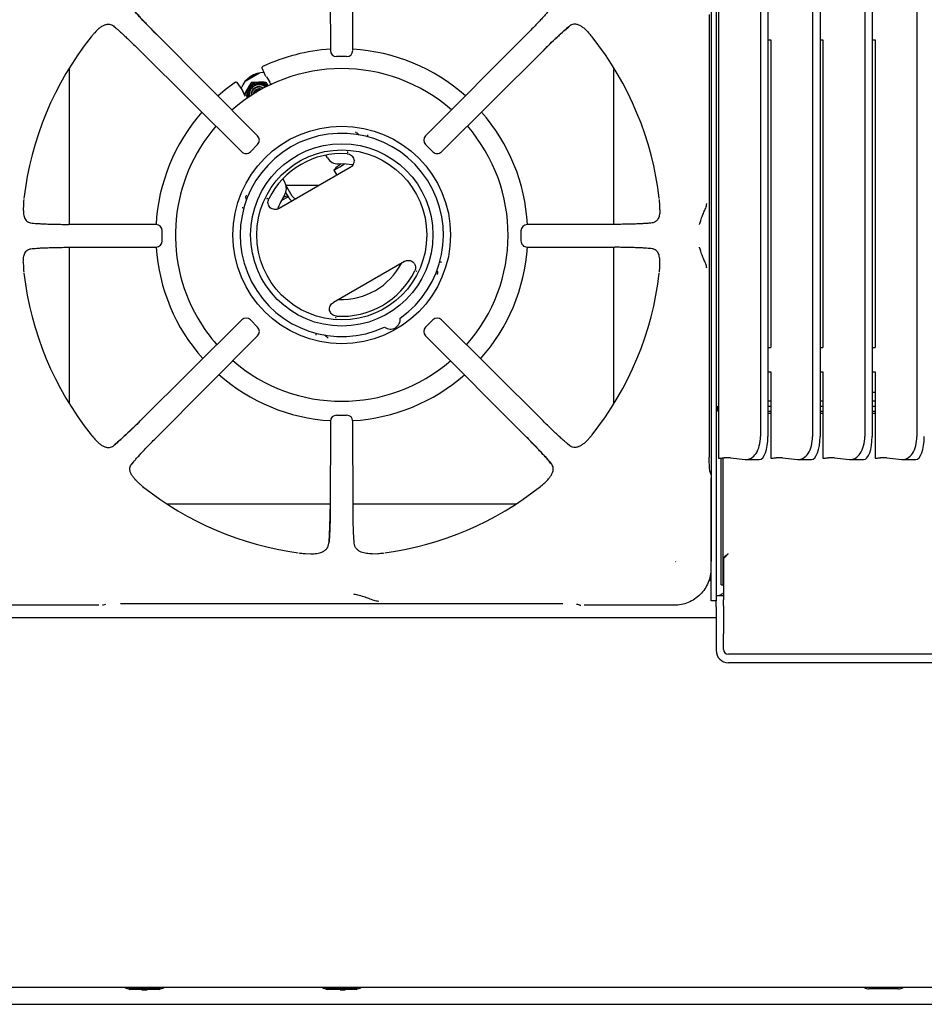
# Model space of a CAD drawing. Units: millimetres. Extents: x 5 to 415, y 5 to 292.
# Drawn here: x 86 to 123, y 186 to 225 of the extents above; entities that cross this region are included whole.
import ezdxf

# ---------------------------------------------------------------- set-up
doc = ezdxf.new("R2010")
doc.units = ezdxf.units.MM

msp = doc.modelspace()

# ---------------------------------------------------------------- linework, layer by layer
at = {"color": 7, "linetype": 'Continuous', "lineweight": 25}
for p, q in [((116.3993, 259.4044), (116.3993, 208.584)), ((116.6993, 259.4044), (116.6993, 208.584)), ((118.516, 259.4044), (118.516, 208.584)), ((118.816, 259.4044), (118.816, 208.584)), ((120.6326, 259.4044), (120.6326, 208.584)), ((120.9326, 259.4044), (120.9326, 208.584)), ((122.7493, 259.4044), (122.7493, 208.584)), ((114.6993, 259.2487), (114.6993, 207.7085)), ((98.9344, 227.81), (98.9442, 224.2526)), ((99.8544, 224.2526), (99.8642, 227.81)), ((114.3993, 226.0252), (114.3993, 211.9143)), ((114.5993, 226.0252), (114.5993, 211.9143)), ((114.3251, 207.7461), (114.3251, 225.7025)), ((89.4184, 225.0103), (89.3804, 224.969)), ((90.1357, 225.2426), (90.2339, 225.162)), ((109.3802, 225.0103), (109.4182, 224.969)), ((95.9892, 220.7781), (91.8868, 224.903)), ((106.9118, 224.903), (102.8094, 220.7781)), ((116.6993, 224.6732), (116.816, 224.6732)), ((116.816, 224.6732), (116.816, 212.1991)), ((118.816, 224.6732), (118.9326, 224.6732)), ((118.9326, 224.6732), (118.9326, 212.1991)), ((120.9326, 224.6732), (121.0493, 224.6732)), ((121.0493, 224.6732), (121.0493, 212.1991)), ((91.2206, 224.2368), (95.3456, 220.1344)), ((103.453, 220.1344), (107.578, 224.2368)), ((99.6047, 224.0035), (99.1939, 224.0035)), ((88.3493, 223.5412), (88.3493, 217.1891)), ((96.3151, 223.2192), (96.1711, 223.5279)), ((110.4493, 217.1891), (110.4493, 223.5412)), ((95.4871, 222.9976), (96.0698, 223.334)), ((95.5134, 223.0273), (96.0309, 223.3261)), ((95.7438, 222.9658), (96.0303, 222.9695)), ((95.7438, 222.9658), (95.7535, 222.949)), ((96.3151, 223.2192), (96.3397, 223.1849)), ((96.3206, 222.9667), (96.3303, 222.9499)), ((95.3591, 222.6673), (95.1637, 222.9463)), ((95.4844, 222.4255), (95.3591, 222.6673)), ((95.7535, 222.949), (96.0438, 222.9462)), ((96.3303, 222.9499), (96.419, 222.7963)), ((99.9962, 220.9143), (99.9573, 220.9302)), ((95.9887, 220.4254), (95.6982, 220.1349)), ((103.1004, 220.1349), (102.8099, 220.4254)), ((98.8238, 219.8912), (98.7609, 220.0001)), ((99.649, 220.123), (99.6271, 220.1215)), ((99.6276, 220.1214), (99.6623, 220.1154)), ((99.7466, 219.4979), (96.866, 217.8348)), ((99.089, 219.3907), (99.207, 219.1864)), ((97.0096, 219.0334), (97.0917, 218.8912)), ((97.3964, 218.3373), (97.1371, 218.7864)), ((98.4846, 218.7693), (97.147, 218.7693)), ((95.5202, 218.3685), (95.5146, 218.3268)), ((96.3734, 218.2165), (96.3855, 218.2496)), ((96.3857, 218.2501), (96.3735, 218.2319)), ((97.2665, 218.2623), (97.1352, 218.4898)), ((86.485, 217.9785), (86.4805, 217.7866)), ((112.3181, 217.7866), (112.3136, 217.9785)), ((91.871, 217.1794), (88.3136, 217.1892)), ((110.485, 217.1892), (106.9276, 217.1794)), ((112.0055, 217.2482), (111.87, 217.2343)), ((92.1187, 216.5189), (92.1187, 216.9297)), ((106.6799, 216.9297), (106.6799, 216.5189)), ((86.7931, 216.2005), (86.9286, 216.2143)), ((88.3136, 216.2594), (91.871, 216.2692)), ((88.3493, 216.2595), (88.3493, 209.9074)), ((106.9276, 216.2692), (110.485, 216.2594)), ((110.4493, 209.9074), (110.4493, 216.2595)), ((86.4805, 215.662), (86.485, 215.4701)), ((101.9466, 215.6874), (99.066, 214.0243)), ((112.3136, 215.4702), (112.3181, 215.662)), ((102.4269, 215.2722), (102.4391, 215.2904)), ((102.4392, 215.3057), (102.4271, 215.2727)), ((103.2924, 215.1537), (103.298, 215.1954)), ((99.185, 213.4008), (99.1503, 213.4069)), ((99.1636, 213.3993), (99.1855, 213.4007)), ((95.3456, 213.3142), (91.2206, 209.2119)), ((95.6982, 213.3137), (95.9887, 213.0232)), ((102.8099, 213.0232), (103.1004, 213.3137)), ((107.578, 209.2119), (103.453, 213.3142)), ((91.8868, 208.5457), (95.9892, 212.6706)), ((98.8164, 212.608), (98.8553, 212.592)), ((102.8094, 212.6706), (106.9118, 208.5457)), ((116.6993, 212.1991), (116.816, 212.1991)), ((118.816, 212.1991), (118.9326, 212.1991)), ((120.9326, 212.1991), (121.0493, 212.1991)), ((114.3993, 211.9143), (114.3993, 203.5143)), ((114.5993, 211.9143), (114.5993, 203.5143)), ((116.6993, 211.2012), (116.816, 211.2012)), ((116.816, 211.2012), (116.816, 207.7085)), ((118.816, 211.2012), (118.9326, 211.2012)), ((118.9326, 211.2012), (118.9326, 207.7085)), ((120.9326, 211.2012), (121.0493, 211.2012)), ((121.0493, 211.2012), (121.0493, 207.7085)), ((121.0493, 210.3643), (120.9326, 210.3643)), ((114.6743, 209.6143), (114.6743, 209.8143)), ((114.6743, 209.8143), (114.6993, 209.8143)), ((116.816, 210.0143), (116.6993, 210.0143)), ((116.6993, 209.8143), (116.816, 209.8143)), ((118.9326, 210.0143), (118.816, 210.0143)), ((118.816, 209.8143), (118.9326, 209.8143)), ((121.0493, 210.0143), (120.9326, 210.0143)), ((120.9326, 209.8143), (121.0493, 209.8143)), ((99.1939, 209.4451), (99.6047, 209.4451)), ((114.6743, 209.6143), (114.6993, 209.6143)), ((116.6993, 209.6143), (116.816, 209.6143)), ((116.6993, 209.5243), (116.816, 209.5243)), ((118.816, 209.6143), (118.9326, 209.6143)), ((118.816, 209.5243), (118.9326, 209.5243)), ((120.9326, 209.6143), (121.0493, 209.6143)), ((120.9326, 209.5243), (121.0493, 209.5243)), ((98.9442, 209.1961), (98.9344, 205.6386)), ((99.8642, 205.6386), (99.8544, 209.1961)), ((89.4184, 208.4383), (89.3804, 208.4797)), ((108.6629, 208.206), (108.5647, 208.2866)), ((109.3802, 208.4383), (109.4182, 208.4797)), ((90.881, 207.4608), (90.9616, 207.5589)), ((114.6993, 207.7085), (114.7621, 207.7085)), ((114.7993, 202.5623), (114.7993, 207.7087)), ((114.8893, 202.5623), (114.8893, 207.7114)), ((115.1769, 207.7136), (115.7816, 207.6505)), ((115.8214, 207.6484), (116.3526, 207.6484)), ((116.816, 207.7085), (116.8787, 207.7085)), ((117.2936, 207.7136), (117.8982, 207.6505)), ((117.9381, 207.6484), (118.4693, 207.6484)), ((118.9326, 207.7085), (118.9954, 207.7085)), ((119.4103, 207.7136), (120.0149, 207.6505)), ((120.0547, 207.6484), (120.5859, 207.6484)), ((121.0493, 207.7085), (121.1121, 207.7085)), ((121.5269, 207.7136), (122.1316, 207.6505)), ((122.1714, 207.6484), (122.7026, 207.6484)), ((114.3507, 207.1564), (114.3524, 207.151)), ((114.3785, 207.063), (114.3524, 207.151)), ((91.1133, 206.7434), (91.1547, 206.7054)), ((107.6853, 206.7434), (107.6439, 206.7054)), ((114.391, 206.8726), (114.391, 203.5297)), ((92.3142, 205.8443), (98.935, 205.8443)), ((99.8636, 205.8443), (106.4844, 205.8443)), ((97.9289, 203.8326), (98.1542, 203.8218)), ((100.6444, 203.8218), (100.8697, 203.8326)), ((112.9691, 203.4972), (112.9578, 203.514)), ((114.3993, 201.9143), (114.3993, 203.5143)), ((114.5993, 203.5143), (114.5993, 201.9143)), ((114.911, 203.6631), (114.8893, 203.6015)), ((114.8964, 203.5934), (114.8964, 201.9588)), ((114.3066, 202.7543), (114.3993, 202.7543)), ((114.3652, 202.9743), (114.3993, 202.9743)), ((114.7993, 202.5623), (114.8893, 202.5623)), ((90.4211, 201.7986), (108.3775, 201.7986)), ((114.5993, 201.9143), (114.3993, 201.9143)), ((114.8964, 202.1143), (114.5993, 202.1143)), ((114.5993, 201.6643), (114.5993, 201.9143)), ((114.8964, 201.7077), (114.8964, 201.9588)), ((89.5476, 201.7326), (85.9055, 201.7326)), ((89.738, 201.7451), (89.826, 201.7712)), ((108.9344, 201.7785), (108.9682, 201.7726)), ((108.9726, 201.7712), (109.0606, 201.7451)), ((112.8931, 201.7326), (109.251, 201.7326)), ((114.5993, 201.6643), (114.5993, 200.4252)), ((114.8964, 201.7077), (114.8964, 200.5732)), ((114.5993, 201.2243), (24.3993, 201.2243)), ((114.5993, 200.4252), (114.5993, 200.386)), ((114.5993, 200.386), (114.5993, 199.8988)), ((114.8964, 200.474), (114.8964, 200.5732)), ((114.8964, 199.9433), (114.8964, 200.474)), ((143.7022, 199.7554), (115.0964, 199.7554)), ((143.6993, 199.4007), (115.0993, 199.4007)), ((144.3993, 186.2243), (24.3993, 186.2243)), ((91.0024, 186.1643), (90.7493, 186.1643)), ((91.9893, 186.1443), (90.8093, 186.1443)), ((91.7962, 186.1643), (91.0024, 186.1643)), ((91.2893, 186.1243), (91.2893, 186.1443)), ((91.2893, 186.1243), (91.3138, 186.1243)), ((91.3138, 186.1243), (91.3138, 186.1443)), ((91.3138, 186.1243), (91.4086, 186.1243)), ((91.4962, 186.1243), (91.4962, 186.1443)), ((91.4962, 186.1243), (91.5137, 186.1243)), ((91.5137, 186.1243), (91.5137, 186.1443)), ((92.0493, 186.1643), (91.7962, 186.1643)), ((99.0024, 186.1643), (98.7493, 186.1643)), ((99.9893, 186.1443), (98.8093, 186.1443)), ((99.7962, 186.1643), (99.0024, 186.1643)), ((99.324, 186.1243), (99.324, 186.1443)), ((99.331, 186.1243), (99.331, 186.1443)), ((99.3415, 186.1243), (99.3415, 186.1443)), ((99.3415, 186.1243), (99.4923, 186.1243)), ((99.4923, 186.1243), (99.4923, 186.1443)), ((99.5238, 186.1243), (99.5238, 186.1443)), ((99.5238, 186.1243), (99.5414, 186.1243)), ((99.5414, 186.1243), (99.5414, 186.1443)), ((99.5449, 186.1243), (99.5449, 186.1443)), ((100.0493, 186.1643), (99.7962, 186.1643)), ((121.9993, 186.1643), (120.7993, 186.1643)), ((59.3993, 185.5398), (139.3993, 185.5398))]:
    msp.add_line(p, q, dxfattribs=at)
at = {"color": 7, "linetype": 'Continuous', "lineweight": 25, "flags": 128}
for points in [[(95.0943, 222.9586), (94.679, 222.648), (94.3791, 222.394)], [(96.3451, 223.1798), (96.4142, 223.0718), (96.4868, 222.9583)], [(95.4992, 222.3885), (95.4375, 222.5075), (95.378, 222.6222)], [(96.2284, 222.7162), (96.1667, 222.7447), (96.0613, 222.7619)], [(99.089, 219.3907), (99.1052, 219.4), (99.1523, 219.4272), (99.2265, 219.47), (99.3219, 219.5251), (99.4307, 219.5879), (99.5235, 219.6415)], [(99.848, 219.6075), (99.59, 219.6377), (99.2787, 219.6417)], [(99.3604, 219.6388), (99.3642, 219.6409), (99.3684, 219.6434), (99.3698, 219.6442)], [(96.9581, 218.1604), (97.0548, 218.2162), (97.1502, 218.2713), (97.2244, 218.3142), (97.2336, 218.3194)], [(97.0522, 218.288), (97.0522, 218.2885), (97.0521, 218.2888), (97.0521, 218.289), (97.0521, 218.2891)], [(114.3785, 207.063), (114.3819, 207.0493), (114.3845, 207.0203)], [(89.738, 201.7451), (89.7243, 201.7417), (89.6953, 201.7391)], [(109.0606, 201.7451), (109.0743, 201.7417), (109.1033, 201.7391)]]:
    msp.add_lwpolyline(points, dxfattribs=at)
at = {"color": 7, "linetype": 'Continuous', "lineweight": 25}
for radius in [4.4151, 3.7, 3.45]:
    msp.add_circle((99.4063, 216.7611), radius, dxfattribs=at)
for centre, radius, start, end in [((99.3993, 216.7243), 12.9835, 141.5446, 173.30225), ((99.3993, 216.7243), 12.9835, 6.69585, 38.45304), ((99.4063, 216.7611), 7.55, 93.49408, 115.17102), ((99.1939, 224.2526), 0.25, 180.16386, 270), ((99.6047, 224.2526), 0.25, 270, 359.8249), ((99.4063, 216.7611), 7.55, 48.3307, 86.61435), ((99.4063, 216.7611), 6.75, 48.7077, 131.37787), ((96.2493, 222.3503), 1, 89.73428, 158.19058), ((96.0417, 222.4461), 0.4982, 149.87121, 195.87979), ((96.042, 222.4462), 0.4519, 149.87985, 193.87564), ((96.0446, 222.4447), 0.5015, 90.09931, 149.90062), ((96.0411, 222.449), 0.3993, 136.75897, 191.51748), ((96.0507, 222.4561), 0.4004, 49.35354, 191.66165), ((96.0439, 222.4461), 0.4536, 47.40397, 149.99088), ((96.0506, 222.4562), 0.3254, 54.6874, 186.32773), ((96.0621, 222.4364), 0.3255, 90.14139, 181.74602), ((96.0619, 222.4366), 0.2505, 70.1051, 170.91355), ((96.0725, 222.4183), 0.2506, 76.8676, 164.15448), ((96.0724, 222.4184), 0.2006, 96.27845, 144.74347), ((96.0448, 222.4477), 0.4985, 45.34232, 90.11783), ((99.4063, 216.7611), 7.55, 138.72122, 176.80558), ((99.4063, 216.7611), 7.55, 3.18113, 41.35), ((99.4063, 216.7611), 6.75, 139.15174, 210), ((99.4063, 216.7611), 6.75, 318.62088, 40.93314), ((99.4063, 216.7611), 4.1236, 305.1178, 294.8822), ((95.8126, 220.6015), 0.25, 314.94851, 44.83346), ((102.986, 220.6015), 0.25, 135.15992, 225.01232), ((95.5221, 220.311), 0.25, 225.16606, 270), ((95.5221, 220.311), 0.25, 270, 314.96854), ((99.4063, 216.7611), 3.3027, 86.25057, 153.74943), ((99.2568, 220.1412), 0.5, 210, 272.51357), ((103.2765, 220.311), 0.25, 224.99199, 270), ((103.2765, 220.311), 0.25, 270, 314.81403), ((100.0953, 218.5677), 1.3, 129.97575, 140.72274), ((99.0431, 219.2348), 0.3942, 56.43081, 56.58663), ((100.0953, 218.5677), 1.299, 124.45601, 129.96229), ((96.6587, 218.6412), 0.5, 327.48643, 30), ((99.3993, 216.8943), 2.75, 147.48643, 160.81867), ((97.4973, 217.0677), 1.299, 110.03771, 111.46527), ((97.4973, 217.0677), 1.3, 102.19555, 110.02425), ((97.5696, 218.4373), 0.35, 210, 239.05928), ((97.5696, 218.4373), 0.2, 210, 268.21167), ((91.871, 216.9298), 0.25, 359.94456, 89.83979), ((106.9276, 216.9298), 0.25, 90.15429, 179.99275), ((91.871, 216.5189), 0.25, 270, 359.95665), ((99.4063, 216.7611), 7.55, 183.73145, 221.67285), ((99.4063, 216.7611), 7.55, 318.24856, 356.34436), ((106.9276, 216.5189), 0.25, 179.98054, 270), ((99.3993, 216.8943), 2.75, 267.4815, 332.5185), ((99.3993, 216.7243), 12.9835, 186.6969, 218.4553), ((99.4063, 216.7611), 3.3027, 266.25057, 333.74943), ((99.3993, 216.7243), 12.9835, 321.54655, 353.30173), ((99.4063, 216.7611), 6.75, 210, 221.29391), ((95.5221, 213.1376), 0.25, 44.97124, 134.84428), ((101.3813, 213.3403), 0.4, 233.13264, 6.86736), ((103.2765, 213.1376), 0.25, 45.14645, 135.00537), ((95.8126, 212.8471), 0.25, 315.12383, 44.99139), ((102.986, 212.8471), 0.25, 134.98512, 224.84837), ((99.4063, 216.7611), 6.75, 229.06139, 310.84916), ((99.4063, 216.7611), 7.55, 228.65037, 266.50131), ((99.4063, 216.7611), 7.55, 273.39197, 311.27803), ((99.1939, 209.1961), 0.25, 89.96649, 179.84701), ((99.6047, 209.1961), 0.25, 0.13648, 89.97865), ((114.7771, 209.7029), 1.9944, 269.56802, 274.28714), ((115.0486, 206.0092), 1.7092, 85.69293, 94.10479), ((116.8938, 209.7028), 1.9944, 269.56798, 274.28718), ((117.1652, 206.0092), 1.7092, 85.69293, 94.10479), ((119.0104, 209.7029), 1.9944, 269.56802, 274.28714), ((119.2819, 206.0092), 1.7092, 85.69293, 94.10479), ((121.1271, 209.7028), 1.9944, 269.56798, 274.28718), ((121.3986, 206.0092), 1.7092, 85.69293, 94.10479), ((99.3993, 216.7243), 12.9835, 231.5457, 262.22787), ((99.3993, 216.7243), 12.9835, 277.77119, 308.45377), ((115.0984, 199.8997), 0.4991, 180.11003, 270.10861), ((115.0905, 199.9495), 0.1942, 181.83567, 271.72582), ((90.7993, 186.4643), 0.3, 233.1301, 270), ((91.9993, 186.4643), 0.3, 270, 306.8699), ((98.7993, 186.4643), 0.3, 233.1301, 270), ((99.9993, 186.4643), 0.3, 270, 306.8699), ((120.7993, 186.4643), 0.3, 233.1301, 270), ((121.9993, 186.4643), 0.3, 270, 306.8699), ((90.8093, 186.2443), 0.1, 233.1301, 270), ((91.9893, 186.2443), 0.1, 270, 306.8699), ((98.8093, 186.2443), 0.1, 233.1301, 270), ((99.9893, 186.2443), 0.1, 270, 306.8699)]:
    msp.add_arc(centre, radius, start, end, dxfattribs=at)
for centre, major_axis, ratio, start_param, end_param in [((115.7816, 208.6484), (-0.0641, 0.9992), 0.6148762, 3.0376842, 4.6084806), ((116.3287, 208.6484), (-0.0277, 0.9999), 0.3695733, 3.1313674, 4.6376618), ((117.8982, 208.6484), (-0.0641, 0.9992), 0.6148762, 3.0376842, 4.6084806), ((118.4454, 208.6484), (-0.0277, 0.9999), 0.3695733, 3.1313674, 4.6376618), ((120.0149, 208.6484), (-0.0641, 0.9992), 0.6148762, 3.0376842, 4.6084806), ((120.562, 208.6484), (-0.0277, 0.9999), 0.3695733, 3.1313674, 4.6376618), ((122.1316, 208.6484), (-0.0641, 0.9992), 0.6148762, 3.0376842, 4.6084806), ((122.6787, 208.6484), (-0.0277, 0.9999), 0.3695733, 3.1313674, 4.6376618)]:
    msp.add_ellipse(centre, major_axis=major_axis, ratio=ratio, start_param=start_param, end_param=end_param, dxfattribs=at)
for points, knots in [([(91.8868, 224.8991), (91.7954, 224.9916), (91.5994, 225.19), (91.3198, 225.4837), (91.0584, 225.7688), (90.9417, 225.9129), (90.881, 225.9879)], [0, 0, 0, 0, 0.2089991, 0.4483457, 0.712898, 1, 1, 1, 1]), ([(90.881, 225.9879), (90.9265, 225.9323), (90.9956, 225.8478), (91.1346, 225.6915), (91.2563, 225.558), (91.3951, 225.4095), (91.5493, 225.2477), (91.7142, 225.0774), (91.8295, 224.9609), (91.8868, 224.903)], [0, 0, 0, 0, 0.2400136, 0.3649259, 0.4878038, 0.6147451, 0.7427969, 0.8720827, 1, 1, 1, 1]), ([(107.9176, 225.9879), (107.8966, 225.9617), (107.8549, 225.9098), (107.7691, 225.8098), (107.6662, 225.6938), (107.5434, 225.5593), (107.4048, 225.4108), (107.2503, 225.2488), (107.0854, 225.0784), (106.9693, 224.9611), (106.9118, 224.903)], [0, 0, 0, 0, 0.1204411, 0.2387578, 0.3631128, 0.4873257, 0.6144127, 0.7413326, 0.871647, 1, 1, 1, 1]), ([(89.3804, 224.969), (89.3689, 224.9561), (89.3457, 224.9304), (89.3098, 224.89), (89.2748, 224.8499), (89.2482, 224.819), (89.2345, 224.802), (89.2322, 224.7991)], [0, 0, 0, 0, 0.2369626, 0.4739228, 0.7342129, 0.9557504, 1, 1, 1, 1]), ([(89.4184, 225.0103), (89.4565, 225.0493), (89.5329, 225.1273), (89.6463, 225.2151), (89.7656, 225.2824), (89.9083, 225.3241), (90.0379, 225.3138), (90.1129, 225.2593), (90.1357, 225.2426)], [0, 0, 0, 0, 0.1536746, 0.3077171, 0.4734434, 0.6389969, 0.8899041, 1, 1, 1, 1]), ([(90.1357, 225.2426), (90.1619, 225.2216), (90.2138, 225.1799), (90.3138, 225.0941), (90.4298, 224.9912), (90.5643, 224.8685), (90.7128, 224.7298), (90.8749, 224.5754), (91.0452, 224.4104), (91.1625, 224.2943), (91.2206, 224.2368)], [0, 0, 0, 0, 0.1204412, 0.2387578, 0.3631128, 0.4873256, 0.6144127, 0.7413327, 0.8716468, 1, 1, 1, 1]), ([(107.5741, 224.2368), (107.6666, 224.3282), (107.865, 224.5242), (108.1587, 224.8038), (108.4438, 225.0652), (108.5879, 225.1819), (108.6629, 225.2426)], [0, 0, 0, 0, 0.2089991, 0.4483454, 0.7128981, 1, 1, 1, 1]), ([(108.6629, 225.2426), (108.6073, 225.1971), (108.5228, 225.128), (108.3665, 224.9891), (108.233, 224.8673), (108.0844, 224.7285), (107.9226, 224.5743), (107.7524, 224.4094), (107.6359, 224.2941), (107.578, 224.2368)], [0, 0, 0, 0, 0.2400136, 0.3649259, 0.4878035, 0.6147449, 0.7427967, 0.8720822, 1, 1, 1, 1]), ([(109.3802, 225.0103), (109.3421, 225.0493), (109.2657, 225.1273), (109.1523, 225.2151), (109.033, 225.2824), (108.8903, 225.3241), (108.7607, 225.3138), (108.6857, 225.2593), (108.6629, 225.2426)], [0, 0, 0, 0, 0.1536744, 0.3077169, 0.4734435, 0.6389968, 0.8899037, 1, 1, 1, 1]), ([(109.5664, 224.7991), (109.5538, 224.8143), (109.5219, 224.8528), (109.4735, 224.9072), (109.4366, 224.9484), (109.4182, 224.969)], [0, 0, 0, 0, 0.2454859, 0.6223282, 1, 1, 1, 1]), ([(96.1951, 223.5942), (96.1893, 223.5905), (96.1782, 223.5835), (96.1683, 223.5662), (96.1649, 223.5467), (96.169, 223.5342), (96.1711, 223.5279)], [0, 0, 0, 0, 0.2604196, 0.4998536, 0.7479754, 1, 1, 1, 1]), ([(95.0943, 222.9586), (95.1001, 222.9618), (95.1117, 222.968), (95.1315, 222.9679), (95.1503, 222.9611), (95.1591, 222.9514), (95.1637, 222.9463)], [0, 0, 0, 0, 0.2520315, 0.5001433, 0.7395776, 1, 1, 1, 1]), ([(95.7438, 222.9658), (95.7314, 222.9453), (95.6831, 222.8659), (95.6339, 222.7819), (95.5973, 222.7195)], [0, 0, 0, 0, 0.2575498, 1, 1, 1, 1]), ([(96.0303, 222.9695), (96.0372, 222.9695), (96.1346, 222.9696), (96.231, 222.9681), (96.3206, 222.9667)], [0, 0, 0, 0, 0.0702003, 1, 1, 1, 1]), ([(96.4618, 222.9897), (96.4643, 222.9858), (96.4684, 222.9793), (96.4735, 222.9711), (96.4761, 222.9671), (96.477, 222.9656)], [0, 0, 0, 0, 0.4999342, 0.8162005, 1, 1, 1, 1]), ([(96.477, 222.9656), (96.4989, 222.9309), (96.5211, 222.8958), (96.5453, 222.8561), (96.5456, 222.8556)], [0, 0, 0, 0, 0.9878101, 1, 1, 1, 1]), ([(95.5973, 222.7195), (95.5842, 222.6968), (95.5353, 222.6121), (95.4887, 222.5281), (95.4546, 222.4667)], [0, 0, 0, 0, 0.2686338, 1, 1, 1, 1]), ([(95.6108, 222.6962), (95.5976, 222.6735), (95.5485, 222.5892), (95.4999, 222.5087), (95.4643, 222.4499)], [0, 0, 0, 0, 0.2686339, 1, 1, 1, 1]), ([(95.7535, 222.949), (95.7416, 222.9275), (95.6956, 222.8443), (95.6469, 222.7593), (95.6108, 222.6962)], [0, 0, 0, 0, 0.2575522, 1, 1, 1, 1]), ([(96.0438, 222.9462), (96.0506, 222.9462), (96.148, 222.9464), (96.2425, 222.9482), (96.3303, 222.9499)], [0, 0, 0, 0, 0.07019883, 1, 1, 1, 1]), ([(99.9962, 220.9143), (100.0116, 220.9059), (100.0424, 220.8891), (100.0685, 220.8544), (100.0855, 220.8312), (100.0935, 220.8201), (100.0977, 220.8167), (100.0978, 220.8165)], [0, 0, 0, 0, 0.3313776, 0.6626662, 0.8195096, 0.9926506, 1, 1, 1, 1]), ([(100.4584, 220.7411), (100.4575, 220.7464), (100.4556, 220.7569), (100.4561, 220.7773), (100.4586, 220.7997), (100.4621, 220.8152), (100.4639, 220.823)], [0, 0, 0, 0, 0.24947508, 0.49937196, 0.74978072, 1, 1, 1, 1]), ([(95.9873, 220.4267), (95.9876, 220.4264), (95.9906, 220.4235), (95.9896, 220.4245), (95.9887, 220.4254)], [0, 0, 0, 0, 0.1018611, 1, 1, 1, 1]), ([(99.6223, 220.0567), (99.6542, 220.0518), (99.7182, 220.0419), (99.8025, 219.9909), (99.8667, 219.9176), (99.903, 219.8268), (99.9076, 219.7291), (99.8802, 219.6356), (99.8261, 219.5534), (99.7731, 219.5164), (99.7466, 219.4979)], [0, 0, 0, 0, 0.1252653, 0.2504121, 0.3751714, 0.4998907, 0.6247121, 0.74966, 0.8747989, 1, 1, 1, 1]), ([(103.1016, 220.1363), (103.1013, 220.136), (103.0984, 220.133), (103.0995, 220.134), (103.1004, 220.1349)], [0, 0, 0, 0, 0.1018647, 1, 1, 1, 1]), ([(86.5003, 218.2034), (86.4984, 218.1837), (86.4938, 218.1339), (86.4895, 218.0612), (86.4865, 218.0061), (86.485, 217.9785)], [0, 0, 0, 0, 0.2455212, 0.622348, 1, 1, 1, 1]), ([(95.5484, 218.1899), (95.5484, 218.1901), (95.5475, 218.1955), (95.5419, 218.208), (95.5303, 218.2343), (95.5134, 218.2743), (95.5142, 218.3093), (95.5146, 218.3268)], [0, 0, 0, 0, 0.00762094, 0.18014619, 0.33875641, 0.66889334, 1, 1, 1, 1]), ([(96.866, 217.8348), (96.8367, 217.8211), (96.7782, 217.7937), (96.6799, 217.788), (96.5853, 217.811), (96.5029, 217.8638), (96.4425, 217.9407), (96.4111, 218.0329), (96.4091, 218.1315), (96.4325, 218.1917), (96.4443, 218.2219)], [0, 0, 0, 0, 0.1252012, 0.2503398, 0.3752878, 0.5001093, 0.6248284, 0.7495889, 0.8747348, 1, 1, 1, 1]), ([(112.3136, 217.9785), (112.3127, 217.9957), (112.3109, 218.0302), (112.3077, 218.0842), (112.3041, 218.1373), (112.3011, 218.178), (112.2987, 218.1998), (112.2983, 218.2034)], [0, 0, 0, 0, 0.2369159, 0.4738357, 0.7341677, 0.9557988, 1, 1, 1, 1]), ([(86.4805, 217.7866), (86.4834, 217.7216), (86.4893, 217.5898), (86.5447, 217.4149), (86.6418, 217.2829), (86.7494, 217.2582), (86.7931, 217.2482)], [0, 0, 0, 0, 0.2395916, 0.4862657, 0.7912373, 1, 1, 1, 1]), ([(95.3598, 217.8762), (95.3674, 217.8738), (95.3827, 217.8691), (95.4033, 217.8601), (95.4212, 217.8503), (95.4294, 217.8434), (95.4335, 217.84)], [0, 0, 0, 0, 0.25023104, 0.50063161, 0.75052925, 1, 1, 1, 1]), ([(112.3181, 217.7866), (112.3152, 217.7216), (112.3093, 217.5898), (112.2539, 217.4149), (112.1568, 217.2829), (112.0492, 217.2582), (112.0055, 217.2482)], [0, 0, 0, 0, 0.23958592, 0.48625374, 0.79122083, 1, 1, 1, 1]), ([(113.9195, 217.1845), (113.9258, 217.1974), (113.9383, 217.2229), (113.9696, 217.3244), (114.0171, 217.4863), (114.1009, 217.6862), (114.1884, 217.8601), (114.2094, 217.9744), (114.2203, 218.0338)], [0, 0, 0, 0, 0.1195614, 0.2376292, 0.4704881, 0.6316882, 0.8088922, 1, 1, 1, 1]), ([(86.7931, 217.2482), (86.8638, 217.2406), (86.9715, 217.2292), (87.1842, 217.2163), (87.3697, 217.2075), (87.5797, 217.2002), (87.8115, 217.1945), (88.058, 217.1905), (88.2287, 217.1896), (88.3136, 217.1892)], [0, 0, 0, 0, 0.2396259, 0.36463, 0.487465, 0.6143814, 0.7425439, 0.8719204, 1, 1, 1, 1]), ([(112.0055, 217.2482), (111.9727, 217.2443), (111.9077, 217.2368), (111.7753, 217.2261), (111.6175, 217.2163), (111.4307, 217.2076), (111.2208, 217.2002), (110.9883, 217.1946), (110.7417, 217.1905), (110.5701, 217.1896), (110.485, 217.1892)], [0, 0, 0, 0, 0.1202771, 0.238572, 0.3628589, 0.487056, 0.6140389, 0.741298, 0.8717491, 1, 1, 1, 1]), ([(86.4805, 215.662), (86.4834, 215.727), (86.4893, 215.8589), (86.5447, 216.0337), (86.6418, 216.1657), (86.7494, 216.1904), (86.7931, 216.2005)], [0, 0, 0, 0, 0.2395863, 0.4862541, 0.7912265, 1, 1, 1, 1]), ([(86.7931, 216.2005), (86.8259, 216.2043), (86.8909, 216.2119), (87.0233, 216.2225), (87.1811, 216.2323), (87.3679, 216.241), (87.5778, 216.2484), (87.8103, 216.2541), (88.0569, 216.2581), (88.2285, 216.259), (88.3136, 216.2594)], [0, 0, 0, 0, 0.1202772, 0.2385718, 0.3628588, 0.4870563, 0.6140384, 0.7412986, 0.8717494, 1, 1, 1, 1]), ([(112.0055, 216.2005), (111.9348, 216.208), (111.8271, 216.2194), (111.6144, 216.2323), (111.4289, 216.2411), (111.2189, 216.2484), (110.9871, 216.2541), (110.7406, 216.2581), (110.5699, 216.259), (110.485, 216.2594)], [0, 0, 0, 0, 0.239626, 0.3646297, 0.487465, 0.6143816, 0.7425436, 0.8719206, 1, 1, 1, 1]), ([(112.3181, 215.662), (112.3152, 215.727), (112.3093, 215.8589), (112.2539, 216.0337), (112.1568, 216.1657), (112.0492, 216.1904), (112.0055, 216.2005)], [0, 0, 0, 0, 0.2395911, 0.4862652, 0.7912368, 1, 1, 1, 1]), ([(114.2203, 215.4148), (114.2094, 215.4741), (114.1885, 215.5886), (114.1007, 215.7628), (114.0169, 215.9628), (113.9696, 216.1242), (113.9383, 216.226), (113.9258, 216.2513), (113.9195, 216.2641)], [0, 0, 0, 0, 0.1909268, 0.3685395, 0.5305613, 0.7624893, 0.8800575, 1, 1, 1, 1]), ([(86.485, 215.4701), (86.4859, 215.4529), (86.4877, 215.4184), (86.4909, 215.3644), (86.4945, 215.3113), (86.4975, 215.2706), (86.4999, 215.2489), (86.5003, 215.2453)], [0, 0, 0, 0, 0.2369195, 0.4738374, 0.7341697, 0.9558014, 1, 1, 1, 1]), ([(101.9466, 215.6874), (101.9466, 215.6874), (101.9466, 215.6874), (101.9467, 215.6875), (101.9468, 215.6875), (101.9472, 215.6878), (101.949, 215.6888), (101.9559, 215.6927), (101.984, 215.7072), (102.0431, 215.728), (102.1324, 215.7346), (102.2273, 215.7112), (102.3001, 215.6645), (102.3471, 215.6114), (102.3794, 215.5555), (102.4024, 215.4802), (102.403, 215.3878), (102.3793, 215.3279), (102.3684, 215.3004)], [0, 0, 0, 0, 0.0000043, 0.0000399, 0.0001406, 0.0005276, 0.0020322, 0.0079775, 0.0315686, 0.1252383, 0.2502421, 0.3750701, 0.4999594, 0.5809986, 0.649874, 0.7502077, 0.8852089, 1, 1, 1, 1]), ([(103.4528, 215.6461), (103.4452, 215.6484), (103.4299, 215.6531), (103.4093, 215.6621), (103.3914, 215.6719), (103.3832, 215.6788), (103.3792, 215.6822)], [0, 0, 0, 0, 0.2502304, 0.5006328, 0.7505265, 1, 1, 1, 1]), ([(112.2983, 215.2452), (112.3002, 215.2649), (112.3048, 215.3147), (112.3091, 215.3874), (112.3121, 215.4426), (112.3136, 215.4702)], [0, 0, 0, 0, 0.2455188, 0.6223469, 1, 1, 1, 1]), ([(103.2645, 215.332), (103.2648, 215.3305), (103.2669, 215.3201), (103.2805, 215.2935), (103.2991, 215.2478), (103.2984, 215.2129), (103.298, 215.1954)], [0, 0, 0, 0, 0.0500313, 0.3428409, 0.6699136, 1, 1, 1, 1]), ([(99.1903, 213.4655), (99.1584, 213.4705), (99.0944, 213.4803), (99.0101, 213.5313), (98.9459, 213.6046), (98.9096, 213.6954), (98.905, 213.7931), (98.9324, 213.8866), (98.9865, 213.9688), (99.0395, 214.0058), (99.066, 214.0243)], [0, 0, 0, 0, 0.1252653, 0.2504101, 0.3751707, 0.4998911, 0.6247126, 0.7496606, 0.8747997, 1, 1, 1, 1]), ([(95.697, 213.3124), (95.6973, 213.3127), (95.7002, 213.3156), (95.6991, 213.3146), (95.6982, 213.3137)], [0, 0, 0, 0, 0.1018666, 1, 1, 1, 1]), ([(102.8113, 213.022), (102.811, 213.0223), (102.808, 213.0252), (102.809, 213.0241), (102.8099, 213.0232)], [0, 0, 0, 0, 0.1018629, 1, 1, 1, 1]), ([(98.3542, 212.7811), (98.3551, 212.7758), (98.357, 212.7653), (98.3566, 212.7449), (98.354, 212.7226), (98.3505, 212.707), (98.3487, 212.6992)], [0, 0, 0, 0, 0.2494801, 0.4993767, 0.7497779, 1, 1, 1, 1]), ([(98.8164, 212.608), (98.801, 212.6164), (98.7702, 212.6332), (98.7441, 212.6678), (98.7271, 212.691), (98.7191, 212.7021), (98.7149, 212.7056), (98.7148, 212.7057)], [0, 0, 0, 0, 0.3313873, 0.6626657, 0.8195028, 0.9926489, 1, 1, 1, 1]), ([(90.1357, 208.206), (90.1913, 208.2515), (90.2758, 208.3206), (90.4321, 208.4596), (90.5656, 208.5814), (90.7142, 208.7201), (90.876, 208.8743), (91.0462, 209.0392), (91.1627, 209.1545), (91.2206, 209.2119)], [0, 0, 0, 0, 0.2400136, 0.3649256, 0.4878034, 0.6147451, 0.7427966, 0.8720823, 1, 1, 1, 1]), ([(91.2245, 209.2118), (91.132, 209.1205), (90.9336, 208.9244), (90.6399, 208.6448), (90.3548, 208.3835), (90.2107, 208.2667), (90.1357, 208.206)], [0, 0, 0, 0, 0.2089986, 0.4483453, 0.712898, 1, 1, 1, 1]), ([(108.6629, 208.206), (108.6367, 208.227), (108.5848, 208.2687), (108.4848, 208.3545), (108.3688, 208.4574), (108.2343, 208.5802), (108.0858, 208.7188), (107.9237, 208.8733), (107.7534, 209.0382), (107.6361, 209.1543), (107.578, 209.2119)], [0, 0, 0, 0, 0.1204412, 0.2387579, 0.3631127, 0.4873254, 0.6144127, 0.7413324, 0.8716463, 1, 1, 1, 1]), ([(89.2322, 208.6495), (89.2448, 208.6343), (89.2767, 208.5958), (89.3251, 208.5414), (89.362, 208.5003), (89.3804, 208.4797)], [0, 0, 0, 0, 0.2454891, 0.6223259, 1, 1, 1, 1]), ([(109.4182, 208.4797), (109.4297, 208.4925), (109.4529, 208.5182), (109.4888, 208.5587), (109.5238, 208.5987), (109.5504, 208.6296), (109.5641, 208.6467), (109.5664, 208.6495)], [0, 0, 0, 0, 0.2369615, 0.4739268, 0.7342153, 0.9557533, 1, 1, 1, 1]), ([(89.4184, 208.4383), (89.4565, 208.3993), (89.5329, 208.3213), (89.6463, 208.2335), (89.7656, 208.1662), (89.9083, 208.1246), (90.0379, 208.1348), (90.1129, 208.1894), (90.1357, 208.206)], [0, 0, 0, 0, 0.1536749, 0.3077172, 0.4734437, 0.6389972, 0.8899053, 1, 1, 1, 1]), ([(90.881, 207.4608), (90.902, 207.4869), (90.9437, 207.5388), (91.0295, 207.6388), (91.1324, 207.7549), (91.2552, 207.8893), (91.3938, 208.0378), (91.5483, 208.1999), (91.7132, 208.3702), (91.8293, 208.4875), (91.8868, 208.5457)], [0, 0, 0, 0, 0.1204412, 0.2387579, 0.3631132, 0.4873258, 0.6144131, 0.7413331, 0.8716473, 1, 1, 1, 1]), ([(106.9118, 208.5495), (107.0032, 208.4571), (107.1992, 208.2586), (107.4788, 207.9649), (107.7402, 207.6798), (107.8569, 207.5357), (107.9176, 207.4608)], [0, 0, 0, 0, 0.2089991, 0.448346, 0.7128979, 1, 1, 1, 1]), ([(107.9176, 207.4608), (107.8721, 207.5163), (107.803, 207.6009), (107.664, 207.7571), (107.5423, 207.8906), (107.4035, 208.0392), (107.2493, 208.201), (107.0844, 208.3712), (106.9691, 208.4877), (106.9118, 208.5457)], [0, 0, 0, 0, 0.2400136, 0.3649259, 0.4878041, 0.6147454, 0.742797, 0.872083, 1, 1, 1, 1]), ([(109.3802, 208.4383), (109.3421, 208.3993), (109.2657, 208.3213), (109.1523, 208.2335), (109.033, 208.1662), (108.8903, 208.1246), (108.7607, 208.1348), (108.6857, 208.1894), (108.6629, 208.206)], [0, 0, 0, 0, 0.1536747, 0.307717, 0.4734437, 0.638997, 0.8899038, 1, 1, 1, 1]), ([(91.1133, 206.7434), (91.0743, 206.7816), (90.9963, 206.8579), (90.9085, 206.9714), (90.8412, 207.0906), (90.7996, 207.2333), (90.8098, 207.3629), (90.8644, 207.4379), (90.881, 207.4608)], [0, 0, 0, 0, 0.153675, 0.3077176, 0.4734434, 0.6389968, 0.8899042, 1, 1, 1, 1]), ([(107.6853, 206.7434), (107.7243, 206.7816), (107.8023, 206.8579), (107.8901, 206.9714), (107.9574, 207.0906), (107.9991, 207.2333), (107.9888, 207.3629), (107.9342, 207.4379), (107.9176, 207.4608)], [0, 0, 0, 0, 0.1536747, 0.3077175, 0.4734431, 0.6389972, 0.8899049, 1, 1, 1, 1]), ([(114.351, 207.1554), (114.3476, 207.1711), (114.3407, 207.2032), (114.3304, 207.3234), (114.3244, 207.4774), (114.3219, 207.6264), (114.3219, 207.7075), (114.322, 207.7484)], [0, 0, 0, 0, 0.2326162, 0.4762128, 0.7330584, 0.8652728, 1, 1, 1, 1]), ([(91.1547, 206.7054), (91.1675, 206.6939), (91.1932, 206.6708), (91.2337, 206.6348), (91.2737, 206.5998), (91.3046, 206.5732), (91.3217, 206.5595), (91.3245, 206.5572)], [0, 0, 0, 0, 0.2369632, 0.473923, 0.7342137, 0.9557519, 1, 1, 1, 1]), ([(107.4741, 206.5572), (107.4893, 206.5698), (107.5278, 206.6017), (107.5822, 206.6501), (107.6233, 206.687), (107.6439, 206.7054)], [0, 0, 0, 0, 0.2454841, 0.6223265, 1, 1, 1, 1]), ([(98.9372, 205.6413), (98.9365, 205.5227), (98.935, 205.2683), (98.9262, 204.8956), (98.9115, 204.5349), (98.8939, 204.352), (98.8848, 204.2568)], [0, 0, 0, 0, 0.2088127, 0.4479581, 0.7126446, 1, 1, 1, 1]), ([(98.8848, 204.2568), (98.8912, 204.3287), (98.9041, 204.4745), (98.9196, 204.7984), (98.931, 205.1921), (98.9333, 205.4893), (98.9344, 205.6386)], [0, 0, 0, 0, 0.2411142, 0.4889107, 0.7432831, 1, 1, 1, 1]), ([(99.9138, 204.2568), (99.9074, 204.3279), (99.8945, 204.473), (99.8791, 204.7969), (99.8675, 205.1907), (99.8653, 205.4884), (99.8642, 205.6386)], [0, 0, 0, 0, 0.2395342, 0.4883796, 0.7419461, 1, 1, 1, 1]), ([(98.1542, 203.8218), (98.2343, 203.8233), (98.3969, 203.8262), (98.5799, 203.8748), (98.7158, 203.9471), (98.8038, 204.0293), (98.866, 204.1315), (98.8785, 204.2145), (98.8848, 204.2568)], [0, 0, 0, 0, 0.2200557, 0.446539, 0.5887522, 0.7341646, 0.8647156, 1, 1, 1, 1]), ([(100.6444, 203.8218), (100.5643, 203.8233), (100.4017, 203.8262), (100.2187, 203.8748), (100.0828, 203.9471), (99.9948, 204.0293), (99.9326, 204.1315), (99.9201, 204.2145), (99.9138, 204.2568)], [0, 0, 0, 0, 0.22005043, 0.446528, 0.58874319, 0.73415701, 0.86471045, 1, 1, 1, 1]), ([(97.6786, 203.8553), (97.6984, 203.853), (97.7523, 203.8468), (97.8337, 203.84), (97.8972, 203.835), (97.9289, 203.8326)], [0, 0, 0, 0, 0.22608667, 0.61265384, 1, 1, 1, 1]), ([(100.8697, 203.8326), (100.9059, 203.8354), (100.9648, 203.84), (101.0466, 203.847), (101.0954, 203.8525), (101.12, 203.8553)], [0, 0, 0, 0, 0.4415424, 0.7189766, 1, 1, 1, 1]), ([(115.0893, 203.8243), (115.0606, 203.7986), (115.0086, 203.7519), (114.9453, 203.6984), (114.9208, 203.6732), (114.911, 203.6631)], [0, 0, 0, 0, 0.42224557, 0.7668773, 1, 1, 1, 1]), ([(114.9243, 203.6511), (114.9349, 203.6604), (114.9571, 203.6797), (114.9958, 203.7208), (115.04, 203.7702), (115.0724, 203.8058), (115.0893, 203.8243)], [0, 0, 0, 0, 0.2197825, 0.4592921, 0.7191954, 1, 1, 1, 1]), ([(114.9243, 203.6511), (114.9156, 203.6407), (114.9, 203.6222), (114.8975, 203.6022), (114.8964, 203.5934)], [0, 0, 0, 0, 0.5599904, 1, 1, 1, 1]), ([(114.391, 203.2305), (114.3852, 203.1302), (114.3738, 202.9339), (114.2839, 202.6507), (114.1463, 202.3921), (113.959, 202.1646), (113.7315, 201.9773), (113.473, 201.8397), (113.1897, 201.7498), (112.9934, 201.7384), (112.8931, 201.7326)], [0, 0, 0, 0, 0.1278875, 0.2502731, 0.375956, 0.5000002, 0.6240461, 0.7497267, 0.8721138, 1, 1, 1, 1]), ([(99.8829, 202.1999), (99.9045, 202.1931), (99.9472, 202.1798), (100.0805, 202.1471), (100.2722, 202.099), (100.5043, 202.0171), (100.7069, 201.9329), (100.8408, 201.9125), (100.9098, 201.902)], [0, 0, 0, 0, 0.1210248, 0.2391607, 0.4753337, 0.63778, 0.8135575, 1, 1, 1, 1]), ([(114.5993, 202.1145), (114.6389, 202.1195), (114.7181, 202.1295), (114.8171, 202.1757), (114.8765, 202.2172), (114.8964, 202.2311)], [0, 0, 0, 0, 0.3997372, 0.7994735, 1, 1, 1, 1]), ([(91.4086, 186.1243), (91.4212, 186.1243), (91.4461, 186.1243), (91.4789, 186.1243), (91.4941, 186.1243), (91.4955, 186.1243), (91.4962, 186.1243)], [0, 0, 0, 0, 0.2818973, 0.558445, 0.7789136, 1, 1, 1, 1]), ([(99.4952, 186.1243), (99.4989, 186.1243), (99.5116, 186.1243), (99.5214, 186.1243), (99.523, 186.1243), (99.5238, 186.1243)], [0, 0, 0, 0, 0.16985916, 0.58434341, 1, 1, 1, 1])]:
    msp.add_open_spline(points, degree=3, knots=knots, dxfattribs=at)

doc.saveas('drawing.dxf')
